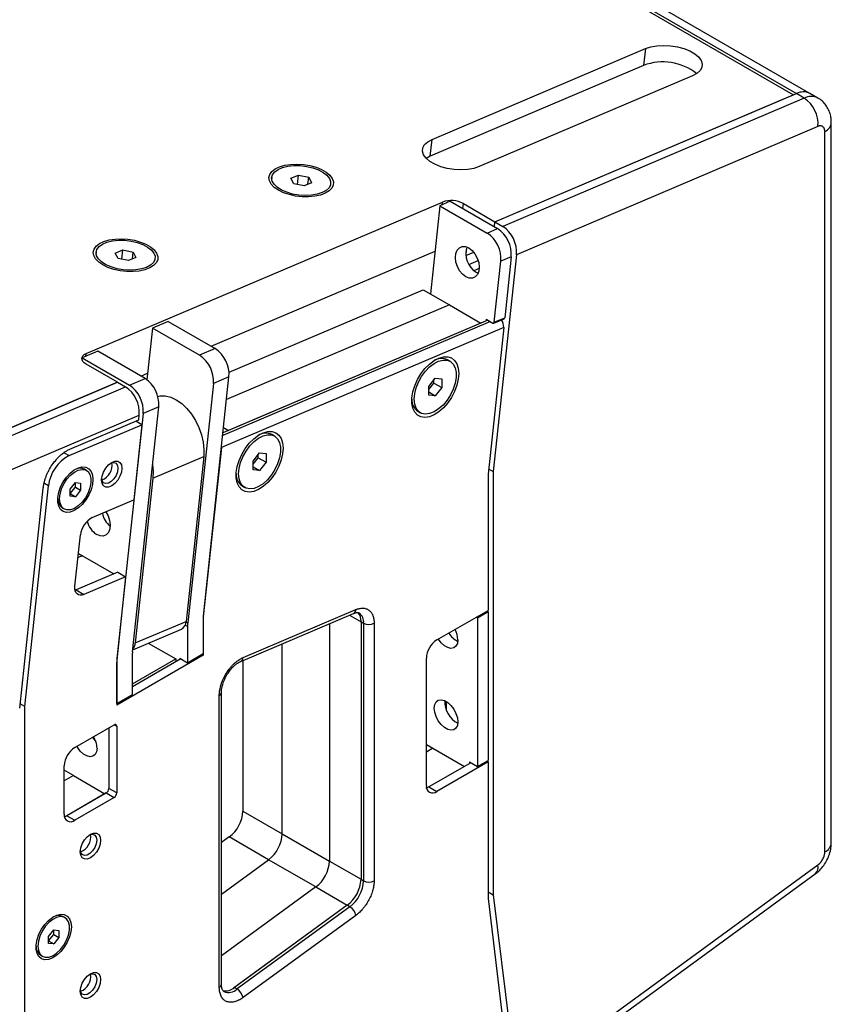
# Model space of a CAD drawing. Units: millimetres. Extents: x -583 to 2026, y 574 to 2617.
# Drawn here: x 1807 to 2026, y 2111 to 2377 of the extents above; entities that cross this region are included whole.
import ezdxf

# ---------------------------------------------------------------- set-up
doc = ezdxf.new("R2010")
doc.units = ezdxf.units.MM
doc.layers.add('T1215', color=7, linetype='Continuous')

msp = doc.modelspace()

# ---------------------------------------------------------------- linework, layer by layer
at = {"layer": 'T1215', "color": 7, "linetype": 'Continuous', "lineweight": 25}
for p, q in [((2015.765, 2356.305), (1568.874, 2614.29)), ((1569.704, 2614.644), (2016.596, 2356.659)), ((2020.265, 2356.687), (1573.373, 2614.672)), ((1918.418, 2344.327), (1975.904, 2368.774)), ((1975.904, 2368.774), (1975.42, 2364.244)), ((1975.42, 2364.244), (1917.933, 2339.797)), ((1988.632, 2361.426), (1931.146, 2336.979)), ((1935.352, 2322.109), (2016.596, 2356.659)), ((1935.352, 2322.109), (2015.765, 2356.305)), ((2015.765, 2356.305), (2016.596, 2356.659)), ((2018.717, 2355.434), (2016.596, 2356.659)), ((2022.386, 2355.463), (2020.265, 2356.687)), ((2018.717, 2355.434), (1937.473, 2320.884)), ((2022.406, 2347.808), (1941.162, 2313.258)), ((2026.008, 2154.779), (2026.008, 2348.893)), ((2024.25, 2152.33), (2024.25, 2346.444)), ((1917.933, 2339.797), (1918.418, 2344.327)), ((1917.933, 2339.797), (1916.838, 2339.212)), ((1880.387, 2333.825), (1882.411, 2334.686)), ((1882.141, 2332.163), (1882.411, 2334.686)), ((1882.411, 2334.686), (1885.19, 2334.096)), ((1875.212, 2334.086), (1875.143, 2333.439)), ((1881.143, 2332.374), (1880.387, 2333.825)), ((1883.922, 2331.784), (1881.143, 2332.374)), ((1885.946, 2332.645), (1883.922, 2331.784)), ((1884.992, 2332.239), (1885.19, 2334.096)), ((1885.19, 2334.096), (1885.946, 2332.645)), ((1891.052, 2331.737), (1891.121, 2332.384)), ((1825.189, 2286.603), (1921.234, 2327.447)), ((1920.539, 2326.443), (1917.998, 2302.685)), ((1923.343, 2327.636), (1920.539, 2326.443)), ((1920.539, 2326.443), (1933.267, 2319.095)), ((1921.154, 2326.705), (1921.234, 2327.447)), ((1923.343, 2327.636), (1936.071, 2320.288)), ((1926.725, 2325.683), (1926.867, 2327.007)), ((1926.867, 2327.007), (1935.352, 2322.109)), ((1935.21, 2320.785), (1935.352, 2322.109)), ((1935.352, 2322.109), (1937.473, 2320.884)), ((1933.267, 2319.095), (1936.071, 2320.288)), ((1827.892, 2313.963), (1827.823, 2313.316)), ((1833.067, 2313.702), (1835.091, 2314.563)), ((1833.823, 2312.251), (1833.067, 2313.702)), ((1834.821, 2312.039), (1835.091, 2314.563)), ((1835.091, 2314.563), (1837.871, 2313.973)), ((1837.672, 2312.116), (1837.871, 2313.973)), ((1837.871, 2313.973), (1838.627, 2312.522)), ((1858.894, 2288.583), (1919.234, 2314.243)), ((1927.612, 2314.673), (1927.512, 2313.74)), ((1927.557, 2312.998), (1929.668, 2313.895)), ((1941.162, 2313.258), (1934.916, 2254.865)), ((1836.603, 2311.661), (1833.823, 2312.251)), ((1838.627, 2312.522), (1836.603, 2311.661)), ((1843.732, 2311.614), (1843.801, 2312.261)), ((1928.325, 2310.648), (1930.828, 2311.712)), ((1935.202, 2295.075), (1936.956, 2311.469)), ((1939.76, 2312.662), (1936.956, 2311.469)), ((1939.76, 2312.662), (1938.006, 2296.268)), ((1931.114, 2309.53), (1929.699, 2308.928)), ((1930.306, 2308.5), (1930.82, 2308.256)), ((1863.709, 2281.571), (1916.03, 2303.821)), ((1916.03, 2303.821), (1923.101, 2299.739)), ((1923.101, 2299.739), (1863.041, 2274.198)), ((1923.101, 2299.739), (1931.586, 2294.841)), ((1847.278, 2295.288), (1843.072, 2293.499)), ((1847.278, 2295.288), (1860.006, 2287.941)), ((1934.152, 2295.223), (1862.008, 2264.543)), ((1933.445, 2295.631), (1862.088, 2265.286)), ((1931.586, 2294.841), (1863.584, 2265.922)), ((1933.035, 2295.868), (1932.988, 2295.437)), ((1933.035, 2295.868), (1934.802, 2294.848)), ((1935.044, 2294.819), (1937.848, 2296.012)), ((1935.202, 2295.075), (1938.006, 2296.268)), ((1843.072, 2293.499), (1841.581, 2279.561)), ((1855.8, 2286.152), (1843.072, 2293.499)), ((1937.729, 2293.679), (1861.665, 2261.332)), ((1937.729, 2293.679), (1933.502, 2254.155)), ((1828.35, 2287.239), (1824.143, 2285.45)), ((1841.078, 2279.891), (1828.35, 2287.239)), ((1860.006, 2287.941), (1855.8, 2286.152)), ((1824.143, 2285.45), (1824.09, 2284.953)), ((1824.143, 2285.45), (1836.871, 2278.102)), ((1825.11, 2285.861), (1825.189, 2286.603)), ((1923.28, 2284.526), (1922.601, 2284.918)), ((1833.699, 2278.88), (1825.213, 2283.778)), ((1833.699, 2278.88), (1721.529, 2231.179)), ((1721.808, 2231.297), (1833.699, 2278.88)), ((1833.699, 2278.88), (1835.82, 2277.655)), ((1836.871, 2278.102), (1841.078, 2279.891)), ((1839.965, 2280.533), (1841.767, 2281.3)), ((1856.799, 2215.842), (1863.695, 2280.314)), ((1863.695, 2280.314), (1859.489, 2278.526)), ((1917.512, 2277.756), (1919.28, 2279.955)), ((1918.926, 2278.664), (1918.926, 2279.515)), ((1919.28, 2279.955), (1921.048, 2279.797)), ((1921.048, 2279.797), (1921.048, 2277.44)), ((1715.83, 2226.628), (1835.82, 2277.655)), ((1859.489, 2278.526), (1852.592, 2214.053)), ((1917.512, 2276.905), (1918.926, 2278.664)), ((1917.512, 2275.398), (1917.512, 2277.756)), ((1917.512, 2276.261), (1919.28, 2275.24)), ((1918.926, 2278.664), (1921.048, 2277.44)), ((1921.048, 2277.44), (1919.28, 2275.24)), ((1919.28, 2275.24), (1917.512, 2275.398)), ((1837.707, 2206.265), (1844.767, 2272.265)), ((1844.767, 2272.265), (1840.56, 2270.476)), ((1914.601, 2271.061), (1915.28, 2270.669)), ((1719.519, 2219.002), (1839.509, 2270.029)), ((1820.792, 2260.834), (1839.37, 2268.735)), ((1840.56, 2270.476), (1833.5, 2204.476)), ((1840.237, 2267.456), (1838.594, 2268.405)), ((1839.37, 2268.735), (1839.509, 2270.029)), ((1820.608, 2259.108), (1840.237, 2267.456)), ((1840.237, 2267.456), (1838.068, 2247.179)), ((1862.239, 2266.698), (1863.584, 2265.922)), ((1875.958, 2264.402), (1875.279, 2264.794)), ((1861.665, 2261.332), (1856.78, 2215.672)), ((1819.303, 2259.862), (1820.608, 2259.108)), ((1843.216, 2253.075), (1856.886, 2258.888)), ((1856.886, 2258.888), (1852.133, 2214.452)), ((1870.191, 2257.632), (1871.959, 2259.831)), ((1870.191, 2256.781), (1871.605, 2258.54)), ((1870.191, 2255.275), (1870.191, 2257.632)), ((1871.605, 2258.54), (1871.605, 2259.391)), ((1871.605, 2258.54), (1873.726, 2257.316)), ((1871.959, 2259.831), (1873.726, 2259.673)), ((1873.726, 2259.673), (1873.726, 2257.316)), ((1825.304, 2255.143), (1824.795, 2255.437)), ((1870.191, 2256.137), (1871.959, 2255.117)), ((1871.959, 2255.117), (1870.191, 2255.275)), ((1873.726, 2257.316), (1871.959, 2255.117)), ((1933.655, 2255.592), (1934.916, 2254.865)), ((1934.916, 2254.865), (1934.916, 2140.766)), ((1843.216, 2253.075), (1838.463, 2208.638)), ((1933.502, 2254.155), (1933.502, 2217.412)), ((1807.307, 2191.07), (1813.652, 2250.385)), ((1808.697, 2191.553), (1815.054, 2250.982)), ((1815.054, 2250.982), (1813.961, 2251.613)), ((1820.89, 2250.073), (1822.304, 2251.833)), ((1820.89, 2248.878), (1822.304, 2250.637)), ((1820.89, 2248.188), (1820.89, 2250.073)), ((1822.304, 2251.833), (1823.719, 2251.706)), ((1822.304, 2250.637), (1822.304, 2251.833)), ((1822.304, 2250.637), (1823.719, 2249.82)), ((1823.719, 2249.82), (1822.304, 2248.061)), ((1823.719, 2251.706), (1823.719, 2249.82)), ((1867.28, 2250.937), (1867.959, 2250.545)), ((1820.89, 2248.878), (1822.304, 2248.061)), ((1822.304, 2248.061), (1820.89, 2248.188)), ((1826.851, 2242.409), (1838.068, 2247.179)), ((1818.795, 2245.044), (1819.305, 2244.751)), ((1822.201, 2223.96), (1823.678, 2237.765)), ((1824.195, 2232.147), (1823.024, 2231.649)), ((1823.142, 2232.755), (1824.195, 2232.147)), ((1824.195, 2232.147), (1832.68, 2227.249)), ((1833.732, 2227.696), (1822.515, 2222.926)), ((1832.68, 2227.249), (1822.515, 2222.926)), ((1835.853, 2226.471), (1824.636, 2221.701)), ((1835.853, 2226.471), (1833.446, 2203.967)), ((1833.732, 2227.696), (1835.853, 2226.471)), ((1822.201, 2223.107), (1822.515, 2222.926)), ((1822.515, 2222.926), (1822.249, 2222.828)), ((1822.515, 2222.926), (1824.636, 2221.701)), ((1856.78, 2215.672), (1856.78, 2205.375)), ((1856.78, 2215.511), (1856.78, 2205.784)), ((1866.858, 2203.666), (1897.263, 2216.596)), ((1867.489, 2204.69), (1897.895, 2217.62)), ((1896.217, 2216.151), (1899.278, 2214.384)), ((1919.713, 2209.452), (1933.502, 2217.412)), ((1930.673, 2215.371), (1930.32, 2215.575)), ((1933.502, 2217.004), (1930.673, 2215.371)), ((1930.673, 2215.371), (1930.673, 2175.361)), ((1933.148, 2217.208), (1933.502, 2217.004)), ((1933.502, 2217.004), (1933.502, 2176.993)), ((1837.767, 2206.832), (1850.87, 2212.404)), ((1838.463, 2208.638), (1852.133, 2214.452)), ((1852.538, 2213.062), (1851.872, 2213.446)), ((1852.118, 2214.327), (1852.592, 2214.053)), ((1852.538, 2213.062), (1852.538, 2203.334)), ((1890.792, 2213.845), (1890.792, 2149.896)), ((1899.278, 2214.392), (1899.985, 2213.983)), ((1899.278, 2214.392), (1899.278, 2144.99)), ((1899.278, 2214.384), (1899.278, 2144.998)), ((1899.985, 2213.983), (1899.985, 2144.582)), ((1902.813, 2213.983), (1902.813, 2144.582)), ((1841.97, 2208.619), (1849.356, 2204.355)), ((1878.064, 2157.244), (1878.064, 2208.432)), ((1856.78, 2205.375), (1833.446, 2191.905)), ((1837.689, 2194.762), (1837.689, 2205.935)), ((1850.417, 2204.559), (1852.538, 2203.334)), ((1850.417, 2204.559), (1850.417, 2204.151)), ((1852.538, 2203.334), (1856.78, 2205.784)), ((1856.427, 2205.58), (1856.78, 2205.375)), ((1916.885, 2170.259), (1916.885, 2204.553)), ((1833.446, 2203.967), (1833.446, 2191.905)), ((1833.446, 2192.313), (1833.446, 2203.486)), ((1837.689, 2197.62), (1849.356, 2204.355)), ((1850.77, 2204.355), (1837.689, 2196.803)), ((1849.356, 2204.355), (1849.356, 2203.538)), ((1867.458, 2203.921), (1867.458, 2163.367)), ((1833.446, 2192.313), (1837.689, 2194.762)), ((1861.094, 2115.875), (1861.094, 2194.522)), ((1861.68, 2116.692), (1861.68, 2195.338)), ((1808.697, 2191.553), (1807.437, 2192.281)), ((1808.697, 2058.348), (1808.697, 2191.553)), ((1922.188, 2192.915), (1922.188, 2190.823)), ((1822.132, 2180.474), (1832.739, 2186.597)), ((1832.739, 2186.597), (1833.446, 2186.189)), ((1833.446, 2186.189), (1833.446, 2168.225)), ((1831.325, 2185.781), (1831.325, 2169.45)), ((1916.885, 2181.28), (1918.652, 2180.259)), ((1918.652, 2180.259), (1916.885, 2179.238)), ((1918.652, 2180.259), (1927.138, 2175.361)), ((1819.304, 2162.511), (1819.304, 2175.575)), ((1928.905, 2176.381), (1917.592, 2169.85)), ((1927.138, 2175.361), (1917.592, 2169.85)), ((1933.502, 2176.585), (1919.713, 2168.625)), ((1928.552, 2176.585), (1930.673, 2175.361)), ((1928.552, 2176.585), (1928.552, 2176.177)), ((1930.673, 2175.361), (1933.502, 2176.993)), ((1933.148, 2176.789), (1933.502, 2176.585)), ((1933.502, 2176.585), (1933.502, 2139.842)), ((1821.779, 2172.919), (1819.304, 2174.348)), ((1821.779, 2172.919), (1819.304, 2171.49)), ((1821.779, 2172.919), (1830.264, 2168.021)), ((1830.618, 2168.225), (1820.011, 2162.102)), ((1830.264, 2168.021), (1820.011, 2162.102)), ((1830.618, 2168.225), (1832.739, 2167)), ((1833.446, 2168.225), (1831.325, 2169.45)), ((1916.91, 2169.835), (1917.213, 2169.66)), ((1917.592, 2169.85), (1919.713, 2168.625)), ((1832.739, 2167), (1822.132, 2160.877)), ((1820.011, 2162.102), (1822.132, 2160.877)), ((1867.458, 2163.367), (1878.064, 2157.244)), ((1878.064, 2157.244), (1890.792, 2149.896)), ((1863.769, 2156.38), (1861.68, 2154.856)), ((1874.376, 2150.257), (1863.769, 2156.38)), ((1861.68, 2140.997), (1874.376, 2150.257)), ((1887.103, 2142.909), (1874.376, 2150.257)), ((1890.792, 2149.896), (1899.278, 2144.998)), ((1941.162, 2089.584), (2022.406, 2148.836)), ((1940.455, 2087.186), (2021.699, 2146.438)), ((1899.278, 2144.99), (1899.985, 2144.582)), ((1887.103, 2142.909), (1861.68, 2124.367)), ((1887.103, 2142.909), (1895.589, 2138.011)), ((1933.502, 2141.582), (1934.916, 2140.766)), ((1934.916, 2140.766), (1941.162, 2089.584)), ((1933.502, 2139.842), (1937.729, 2105.199)), ((1895.589, 2138.011), (1864.952, 2115.666)), ((1895.589, 2138.003), (1865.183, 2115.828)), ((1896.296, 2137.595), (1865.89, 2115.42)), ((1896.296, 2137.595), (1895.589, 2138.003)), ((1819.475, 2134.637), (1818.966, 2134.931)), ((1897.895, 2135.266), (1867.489, 2113.091)), ((1815.061, 2129.567), (1816.475, 2131.327)), ((1815.061, 2128.372), (1816.475, 2130.131)), ((1816.475, 2131.327), (1817.89, 2131.2)), ((1816.475, 2130.131), (1816.475, 2131.327)), ((1816.475, 2130.131), (1817.89, 2129.314)), ((1817.89, 2131.2), (1817.89, 2129.314)), ((1815.061, 2127.682), (1815.061, 2129.567)), ((1815.061, 2128.372), (1816.475, 2127.555)), ((1816.475, 2127.555), (1815.061, 2127.682)), ((1817.89, 2129.314), (1816.475, 2127.555)), ((1812.967, 2124.539), (1813.476, 2124.245)), ((1865.183, 2115.828), (1865.89, 2115.42))]:
    msp.add_line(p, q, dxfattribs=at)
at = {"layer": 'T1215', "color": 7, "linetype": 'Continuous', "lineweight": 25, "flags": 128}
for points in [[(1975.904, 2368.774), (1977.355, 2369.251), (1979.021, 2369.548), (1980.828, 2369.649), (1982.699, 2369.552), (1984.55, 2369.261), (1986.302, 2368.787), (1987.878, 2368.152), (1989.208, 2367.384), (1990.236, 2366.517), (1990.914, 2365.587), (1991.215, 2364.636), (1991.125, 2363.705), (1990.648, 2362.835), (1989.805, 2362.064), (1988.632, 2361.426)], [(1931.146, 2336.979), (1929.695, 2336.502), (1928.029, 2336.206), (1926.221, 2336.104), (1924.351, 2336.201), (1922.499, 2336.493), (1920.747, 2336.966), (1919.172, 2337.601), (1917.841, 2338.369), (1916.814, 2339.237), (1916.135, 2340.166), (1915.834, 2341.117), (1915.924, 2342.048), (1916.401, 2342.918), (1917.245, 2343.689), (1918.418, 2344.327)], [(1877.032, 2330.626), (1875.912, 2331.399), (1875.089, 2332.246), (1874.597, 2333.134), (1874.456, 2334.027), (1874.671, 2334.886), (1875.234, 2335.679), (1876.122, 2336.371), (1877.298, 2336.934), (1878.714, 2337.347), (1880.313, 2337.591), (1882.029, 2337.656), (1883.791, 2337.541), (1885.527, 2337.249), (1887.167, 2336.793), (1888.643, 2336.192), (1889.895, 2335.469), (1890.872, 2334.655), (1891.533, 2333.783), (1891.851, 2332.888), (1891.814, 2332.007), (1891.423, 2331.177), (1890.694, 2330.431), (1889.656, 2329.8), (1888.353, 2329.309), (1886.838, 2328.98), (1885.172, 2328.824), (1883.425, 2328.849), (1881.666, 2329.054), (1879.969, 2329.429), (1878.403, 2329.961), (1877.032, 2330.626)], [(1888.823, 2329.969), (1887.485, 2329.533), (1885.946, 2329.27), (1884.276, 2329.192), (1882.554, 2329.303), (1880.861, 2329.598), (1879.276, 2330.063), (1877.872, 2330.677), (1876.717, 2331.41), (1875.863, 2332.228), (1875.35, 2333.094), (1875.203, 2333.966), (1875.428, 2334.804), (1876.015, 2335.568), (1876.936, 2336.224), (1878.149, 2336.739), (1879.597, 2337.091), (1881.211, 2337.263), (1882.917, 2337.246), (1884.634, 2337.042), (1886.283, 2336.659), (1887.786, 2336.117), (1889.073, 2335.44), (1890.084, 2334.66), (1890.771, 2333.813), (1891.103, 2332.939), (1891.064, 2332.079), (1890.655, 2331.273), (1889.897, 2330.559), (1888.823, 2329.969)], [(1829.713, 2310.503), (1828.593, 2311.276), (1827.77, 2312.123), (1827.278, 2313.011), (1827.136, 2313.903), (1827.351, 2314.763), (1827.914, 2315.555), (1828.802, 2316.248), (1829.978, 2316.811), (1831.395, 2317.224), (1832.993, 2317.468), (1834.709, 2317.533), (1836.471, 2317.418), (1838.208, 2317.126), (1839.848, 2316.67), (1841.324, 2316.069), (1842.576, 2315.346), (1843.552, 2314.532), (1844.213, 2313.659), (1844.531, 2312.765), (1844.494, 2311.884), (1844.103, 2311.054), (1843.374, 2310.308), (1842.337, 2309.677), (1841.034, 2309.186), (1839.518, 2308.856), (1837.853, 2308.701), (1836.105, 2308.726), (1834.347, 2308.93), (1832.65, 2309.306), (1831.084, 2309.838), (1829.713, 2310.503)], [(1841.504, 2309.846), (1840.166, 2309.41), (1838.626, 2309.147), (1836.956, 2309.069), (1835.234, 2309.18), (1833.541, 2309.475), (1831.956, 2309.94), (1830.553, 2310.554), (1829.397, 2311.287), (1828.543, 2312.105), (1828.03, 2312.97), (1827.883, 2313.843), (1828.108, 2314.68), (1828.695, 2315.445), (1829.617, 2316.101), (1830.83, 2316.616), (1832.277, 2316.968), (1833.891, 2317.14), (1835.597, 2317.123), (1837.314, 2316.919), (1838.963, 2316.536), (1840.466, 2315.994), (1841.753, 2315.317), (1842.764, 2314.536), (1843.452, 2313.69), (1843.784, 2312.816), (1843.744, 2311.956), (1843.336, 2311.15), (1842.577, 2310.435), (1841.504, 2309.846)], [(1927.501, 2307.308), (1926.622, 2307.983), (1925.847, 2308.917), (1925.24, 2310.036), (1924.85, 2311.248), (1924.708, 2312.456), (1924.826, 2313.561), (1925.195, 2314.474), (1925.784, 2315.121), (1926.546, 2315.45), (1927.419, 2315.434), (1928.332, 2315.073), (1929.212, 2314.398), (1929.986, 2313.464), (1930.593, 2312.345), (1930.984, 2311.133), (1931.125, 2309.925), (1931.007, 2308.82), (1930.639, 2307.907), (1930.049, 2307.26), (1929.288, 2306.931), (1928.415, 2306.948), (1927.501, 2307.308)], [(1825.213, 2283.778), (1824.715, 2284.12), (1824.344, 2284.494), (1824.114, 2284.886), (1824.035, 2285.282), (1824.108, 2285.666), (1824.331, 2286.023), (1824.696, 2286.339), (1825.189, 2286.603)], [(1925.616, 2281.255), (1925.486, 2279.707), (1925.102, 2278.073), (1924.48, 2276.42), (1923.645, 2274.815), (1922.631, 2273.323), (1921.48, 2272.007), (1920.239, 2270.92), (1918.959, 2270.106), (1917.692, 2269.598), (1916.49, 2269.418), (1915.402, 2269.573), (1914.473, 2270.057), (1913.74, 2270.849), (1913.235, 2271.918), (1912.977, 2273.219), (1912.977, 2274.699), (1913.235, 2276.298), (1913.74, 2277.95), (1914.473, 2279.588), (1915.402, 2281.144), (1916.49, 2282.555), (1917.692, 2283.763), (1918.959, 2284.719), (1920.239, 2285.383), (1921.48, 2285.729), (1922.631, 2285.741), (1923.645, 2285.42), (1924.48, 2284.779), (1925.102, 2283.844), (1925.486, 2282.653), (1925.616, 2281.255)], [(1913.623, 2274.332), (1913.755, 2275.813), (1914.146, 2277.377), (1914.777, 2278.951), (1915.618, 2280.462), (1916.63, 2281.839), (1917.767, 2283.018), (1918.974, 2283.944), (1920.195, 2284.572), (1921.374, 2284.875), (1922.455, 2284.837), (1923.387, 2284.461), (1924.127, 2283.764), (1924.641, 2282.778), (1924.904, 2281.55), (1924.904, 2280.138), (1924.641, 2278.606), (1924.127, 2277.028), (1923.387, 2275.476), (1922.455, 2274.023), (1921.374, 2272.738), (1920.195, 2271.68), (1918.974, 2270.898), (1917.767, 2270.43), (1916.63, 2270.297), (1915.618, 2270.505), (1914.777, 2271.045), (1914.146, 2271.891), (1913.755, 2273.004), (1913.623, 2274.332)], [(1844.5, 2275.092), (1845.118, 2275.203), (1846.54, 2275.192), (1848.018, 2274.834), (1849.509, 2274.141), (1850.965, 2273.133), (1852.344, 2271.841), (1853.603, 2270.304), (1854.704, 2268.57), (1855.613, 2266.69), (1856.303, 2264.721), (1856.753, 2262.725), (1856.95, 2260.76), (1856.886, 2258.888)], [(1878.294, 2261.131), (1878.165, 2259.584), (1877.781, 2257.95), (1877.159, 2256.296), (1876.324, 2254.691), (1875.31, 2253.199), (1874.159, 2251.883), (1872.918, 2250.796), (1871.638, 2249.982), (1870.371, 2249.474), (1869.168, 2249.294), (1868.081, 2249.449), (1867.151, 2249.933), (1866.419, 2250.725), (1865.913, 2251.794), (1865.655, 2253.095), (1865.655, 2254.575), (1865.913, 2256.174), (1866.419, 2257.826), (1867.151, 2259.464), (1868.081, 2261.02), (1869.168, 2262.431), (1870.371, 2263.64), (1871.638, 2264.595), (1872.918, 2265.259), (1874.159, 2265.605), (1875.31, 2265.617), (1876.324, 2265.296), (1877.159, 2264.655), (1877.781, 2263.72), (1878.165, 2262.529), (1878.294, 2261.131)], [(1866.302, 2254.208), (1866.434, 2255.689), (1866.825, 2257.253), (1867.455, 2258.827), (1868.296, 2260.338), (1869.309, 2261.715), (1870.445, 2262.894), (1871.652, 2263.82), (1872.874, 2264.448), (1874.052, 2264.751), (1875.133, 2264.713), (1876.065, 2264.337), (1876.806, 2263.64), (1877.319, 2262.654), (1877.582, 2261.426), (1877.582, 2260.014), (1877.319, 2258.483), (1876.806, 2256.904), (1876.065, 2255.352), (1875.133, 2253.9), (1874.052, 2252.614), (1872.874, 2251.556), (1871.652, 2250.774), (1870.445, 2250.306), (1869.309, 2250.173), (1868.296, 2250.381), (1867.455, 2250.921), (1866.825, 2251.767), (1866.434, 2252.88), (1866.302, 2254.208)], [(1834.859, 2255.702), (1834.725, 2254.647), (1834.336, 2253.541), (1833.73, 2252.491), (1832.966, 2251.6), (1832.119, 2250.957), (1831.272, 2250.623), (1830.509, 2250.631), (1829.902, 2250.981), (1829.513, 2251.639), (1829.379, 2252.539), (1829.513, 2253.594), (1829.902, 2254.701), (1830.509, 2255.751), (1831.272, 2256.641), (1832.119, 2257.285), (1832.966, 2257.619), (1833.73, 2257.61), (1834.336, 2257.26), (1834.725, 2256.603), (1834.859, 2255.702)], [(1827.056, 2252.69), (1826.928, 2251.351), (1826.551, 2249.936), (1825.944, 2248.521), (1825.142, 2247.184), (1824.186, 2245.995), (1823.129, 2245.019), (1822.028, 2244.309), (1820.941, 2243.903), (1819.928, 2243.823), (1819.043, 2244.073), (1818.334, 2244.64), (1817.839, 2245.492), (1817.585, 2246.585), (1817.585, 2247.859), (1817.839, 2249.246), (1818.334, 2250.67), (1819.043, 2252.056), (1819.928, 2253.327), (1820.941, 2254.417), (1822.028, 2255.265), (1823.129, 2255.827), (1824.186, 2256.072), (1825.142, 2255.986), (1825.944, 2255.575), (1826.551, 2254.861), (1826.928, 2253.881), (1827.056, 2252.69)], [(1818.062, 2247.498), (1818.195, 2248.793), (1818.586, 2250.161), (1819.212, 2251.515), (1820.031, 2252.771), (1820.993, 2253.849), (1822.038, 2254.683), (1823.099, 2255.218), (1824.111, 2255.423), (1825.009, 2255.283), (1825.737, 2254.808), (1826.249, 2254.028), (1826.513, 2252.991), (1826.513, 2251.763), (1826.249, 2250.421), (1825.737, 2249.049), (1825.009, 2247.733), (1824.111, 2246.557), (1823.099, 2245.593), (1822.038, 2244.903), (1820.993, 2244.531), (1820.031, 2244.498), (1819.212, 2244.808), (1818.586, 2245.44), (1818.195, 2246.356), (1818.062, 2247.498)], [(1833.798, 2255.702), (1833.665, 2254.753), (1833.282, 2253.764), (1832.694, 2252.855), (1831.972, 2252.135), (1831.205, 2251.692), (1830.484, 2251.579), (1829.896, 2251.809), (1829.512, 2252.355), (1829.393, 2252.87)], [(1831.839, 2257.107), (1831.972, 2257.161), (1832.694, 2257.274), (1833.282, 2257.044), (1833.665, 2256.498), (1833.798, 2255.702)], [(1843.108, 2256.755), (1843.279, 2254.947), (1843.216, 2253.075)], [(1830.554, 2243.984), (1831.152, 2242.878), (1831.542, 2241.666), (1831.684, 2240.458), (1831.566, 2239.353), (1831.197, 2238.44), (1830.608, 2237.793), (1829.846, 2237.464), (1828.973, 2237.481), (1828.06, 2237.841)], [(1824.636, 2221.701), (1824.096, 2221.535), (1823.591, 2221.508), (1823.141, 2221.62), (1822.762, 2221.869), (1822.469, 2222.244), (1822.273, 2222.73), (1822.183, 2223.31), (1822.201, 2223.96)], [(1925.37, 2209.451), (1925.241, 2208.49), (1924.865, 2207.756), (1924.272, 2207.308), (1923.51, 2207.182), (1922.641, 2207.389), (1921.735, 2207.912), (1920.866, 2208.708), (1920.121, 2209.688)], [(1925.37, 2187.404), (1925.241, 2186.443), (1924.865, 2185.709), (1924.272, 2185.261), (1923.51, 2185.136), (1922.641, 2185.343), (1921.735, 2185.865), (1920.866, 2186.662), (1920.104, 2187.667), (1919.511, 2188.8), (1919.135, 2189.968), (1919.006, 2191.078), (1919.135, 2192.039), (1919.511, 2192.773), (1920.104, 2193.221), (1920.866, 2193.346), (1921.735, 2193.139), (1922.641, 2192.617), (1923.51, 2191.82), (1924.272, 2190.815), (1924.865, 2189.682), (1925.241, 2188.514), (1925.37, 2187.404)], [(1826.952, 2183.257), (1827.12, 2182.981), (1827.832, 2182.03)], [(1827.729, 2182.319), (1827.518, 2182.6), (1827.056, 2183.317)], [(1828.143, 2180.268), (1828.014, 2179.308), (1827.638, 2178.574), (1827.044, 2178.126), (1826.283, 2178), (1825.414, 2178.207), (1824.508, 2178.73), (1823.639, 2179.526), (1822.877, 2180.531), (1822.71, 2180.808)], [(1917.592, 2169.85), (1917.04, 2169.594), (1916.957, 2169.567)], [(1820.011, 2162.102), (1819.459, 2161.846), (1819.376, 2161.819)], [(1829.115, 2155.518), (1828.981, 2154.463), (1828.592, 2153.356), (1827.985, 2152.306), (1827.222, 2151.416), (1826.375, 2150.772), (1825.528, 2150.438), (1824.764, 2150.447), (1824.158, 2150.797), (1823.769, 2151.454), (1823.635, 2152.354), (1823.769, 2153.41), (1824.158, 2154.516), (1824.764, 2155.566), (1825.528, 2156.457), (1826.375, 2157.1), (1827.222, 2157.434), (1827.985, 2157.426), (1828.592, 2157.076), (1828.981, 2156.418), (1829.115, 2155.518)], [(1826.095, 2156.922), (1826.228, 2156.977), (1826.949, 2157.09), (1827.537, 2156.86), (1827.921, 2156.314), (1828.054, 2155.518)], [(1828.054, 2155.518), (1827.921, 2154.568), (1827.537, 2153.579), (1826.949, 2152.67), (1826.228, 2151.951), (1825.461, 2151.508), (1824.74, 2151.395), (1824.152, 2151.625), (1823.768, 2152.171), (1823.649, 2152.685)], [(1821.227, 2132.184), (1821.099, 2130.845), (1820.722, 2129.43), (1820.115, 2128.015), (1819.313, 2126.678), (1818.357, 2125.489), (1817.301, 2124.513), (1816.199, 2123.804), (1815.113, 2123.398), (1814.1, 2123.317), (1813.215, 2123.567), (1812.505, 2124.134), (1812.01, 2124.986), (1811.756, 2126.079), (1811.756, 2127.353), (1812.01, 2128.74), (1812.505, 2130.164), (1813.215, 2131.55), (1814.1, 2132.821), (1815.113, 2133.911), (1816.199, 2134.759), (1817.301, 2135.321), (1818.357, 2135.566), (1819.313, 2135.48), (1820.115, 2135.069), (1820.722, 2134.355), (1821.099, 2133.376), (1821.227, 2132.184)], [(1812.233, 2126.992), (1812.366, 2125.85), (1812.758, 2124.934), (1813.383, 2124.302), (1814.202, 2123.992), (1815.164, 2124.025), (1816.209, 2124.398), (1817.27, 2125.087), (1818.282, 2126.051), (1819.18, 2127.227), (1819.908, 2128.543), (1820.42, 2129.915), (1820.685, 2131.257), (1820.685, 2132.485), (1820.42, 2133.522), (1819.908, 2134.302), (1819.18, 2134.777), (1818.282, 2134.917), (1817.27, 2134.712), (1816.209, 2134.177), (1815.164, 2133.344), (1814.202, 2132.265), (1813.383, 2131.009), (1812.758, 2129.655), (1812.366, 2128.287), (1812.233, 2126.992)], [(1829.115, 2117.957), (1828.981, 2116.902), (1828.592, 2115.795), (1827.985, 2114.745), (1827.222, 2113.855), (1826.375, 2113.211), (1825.528, 2112.877), (1824.764, 2112.886), (1824.158, 2113.236), (1823.769, 2113.893), (1823.635, 2114.794), (1823.769, 2115.849), (1824.158, 2116.955), (1824.764, 2118.005), (1825.528, 2118.896), (1826.375, 2119.539), (1827.222, 2119.873), (1827.985, 2119.865), (1828.592, 2119.515), (1828.981, 2118.857), (1829.115, 2117.957)], [(1826.095, 2119.361), (1826.228, 2119.416), (1826.949, 2119.529), (1827.537, 2119.299), (1827.921, 2118.753), (1828.054, 2117.957)], [(1828.054, 2117.957), (1827.921, 2117.007), (1827.537, 2116.018), (1826.949, 2115.109), (1826.228, 2114.39), (1825.461, 2113.947), (1824.74, 2113.834), (1824.152, 2114.064), (1823.768, 2114.61), (1823.649, 2115.124)]]:
    msp.add_lwpolyline(points, dxfattribs=at)
at = {"layer": 'T1215', "color": 7, "linetype": 'Continuous', "lineweight": 25}
for centre, radius, start, end in [((1980.609, 2350.539), 14.655, 51.5226, 110.73861), ((2018.459, 2353.082), 4.033, 63.39212, 117.51083), ((2020.579, 2351.86), 4.03, 63.25412, 117.52028), ((2014.116, 2348.503), 8.319, 355.20591, 56.42082), ((2023.139, 2349.096), 2.876, 292.73619, 355.97194), ((1923.552, 2320.849), 6.994, 61.70765, 109.35323), ((1928.666, 2312.164), 8.319, 355.20591, 56.42082), ((1931.47, 2313.357), 8.319, 355.20591, 56.42082), ((1932.872, 2313.953), 8.319, 355.20591, 56.42082), ((1933.472, 2313.518), 5.933, 162.35219, 237.7513), ((1934.945, 2295.062), 0.257, 236.24253, 3.01256), ((1934.877, 2293.89), 2.86, 355.76583, 39.05808), ((1937.711, 2296.273), 0.295, 297.69056, 358.98714), ((1855.405, 2281.01), 8.319, 355.20591, 56.42082), ((1851.199, 2279.221), 8.319, 355.20591, 56.42082), ((1920.963, 2281.476), 3.812, 64.55136, 122.22368), ((1836.476, 2272.96), 8.319, 355.20591, 56.42082), ((1831.219, 2270.724), 8.319, 355.20591, 56.42082), ((1832.27, 2271.171), 8.319, 355.20591, 56.42082), ((1916.693, 2274.166), 3.744, 177.20489, 236.03083), ((1873.641, 2261.352), 3.812, 64.55136, 122.22368), ((1825.564, 2249.76), 10.581, 117.93434, 173.37179), ((1823.573, 2252.746), 2.956, 65.5764, 121.19863), ((1827.929, 2256.54), 4.263, 290.88497, 9.12041), ((1869.372, 2254.042), 3.744, 177.20489, 236.03083), ((1820.604, 2247.493), 3.044, 179.67928, 233.55644), ((1829.684, 2237.068), 6.046, 117.93434, 173.37179), ((1835.881, 2244.867), 6.399, 191.57644, 228.87045), ((1831.394, 2242.934), 6.087, 194.15162, 236.79151), ((1859.889, 2215.506), 3.108, 173.80464, 179.90392), ((1896.741, 2217.625), 1.154, 296.92433, 359.75337), ((1895.996, 2214.621), 3.29, 355.8781, 41.99227), ((1895.991, 2214.627), 3.295, 355.89692, 41.78809), ((1896.991, 2214.286), 3.009, 354.2244, 53.94922), ((1849.825, 2214.462), 2.308, 296.92433, 359.75337), ((1861.862, 2213.046), 9.324, 173.80464, 179.90392), ((1901.399, 2216.713), 3.074, 242.60967, 297.39033), ((1928.064, 2214.381), 5.961, 210.89009, 242.93344), ((1918.921, 2209.227), 6.453, 1.9836, 28.21088), ((1835.689, 2208.827), 2.78, 318.95093, 356.11915), ((1923.025, 2204.274), 6.147, 122.60548, 177.39452), ((1842.77, 2203.47), 9.324, 173.80464, 179.90392), ((1840.797, 2205.93), 3.108, 173.80464, 179.90392), ((1866.338, 2204.694), 1.151, 296.28918, 359.80451), ((1860.727, 2195.402), 0.954, 292.63307, 357.00835), ((1928.437, 2192.848), 6.589, 177.91022, 242.0844), ((1833.015, 2186.259), 0.437, 350.78596, 129.20329), ((1821.591, 2180.028), 6.556, 2.10023, 31.00825), ((1825.445, 2175.296), 6.147, 122.60548, 177.39452), ((1918.609, 2169.979), 1.747, 170.78596, 309.20329), ((1829.789, 2169.519), 1.537, 302.60548, 357.39452), ((1831.911, 2168.295), 1.537, 302.60548, 357.39452), ((1821.028, 2162.231), 1.747, 170.78596, 309.20329), ((1858.111, 2163.834), 9.359, 307.19916, 357.13531), ((1822.184, 2156.355), 4.263, 290.88497, 9.12041), ((1868.717, 2157.711), 9.359, 307.19916, 357.13531), ((2023.005, 2155.079), 3.018, 294.37466, 354.3052), ((1881.445, 2150.364), 9.359, 307.19916, 357.13531), ((2020.031, 2148.233), 2.45, 312.89231, 14.25374), ((1889.931, 2145.465), 9.359, 307.19916, 357.13531), ((1889.931, 2145.458), 9.359, 307.19916, 357.13531), ((1890.638, 2145.05), 9.359, 307.19916, 357.13531), ((1901.399, 2147.311), 3.074, 242.60967, 297.39033), ((1894.458, 2134.62), 3.496, 10.64175, 58.29669), ((1817.738, 2132.333), 2.874, 64.71235, 122.06269), ((1814.526, 2126.862), 2.799, 177.09673, 236.13898), ((1822.184, 2118.794), 4.263, 290.88497, 9.12041), ((1860.679, 2116.792), 1.006, 294.37466, 354.3052), ((1862.764, 2118.569), 3.656, 259.30108, 311.4346), ((1863.627, 2117.706), 3.217, 246.54982, 314.70419), ((1864.053, 2112.445), 3.496, 10.64175, 58.29669)]:
    msp.add_arc(centre, radius, start, end, dxfattribs=at)
for points, knots in [([(2026.008, 2348.893), (2025.988, 2349.344), (2025.946, 2350.28), (2025.584, 2351.651), (2024.979, 2352.958), (2024.13, 2354.096), (2023.253, 2354.946), (2022.606, 2355.296), (2022.373, 2355.422)], [0, 0, 0, 0, 0.1725504, 0.3586727, 0.5405108, 0.7203364, 0.8994028, 1, 1, 1, 1]), ([(2024.25, 2346.444), (2024.25, 2346.491), (2024.248, 2346.585), (2024.237, 2346.72), (2024.22, 2346.85), (2024.195, 2346.975), (2024.163, 2347.094), (2024.096, 2347.289), (2023.966, 2347.534), (2023.733, 2347.769), (2023.446, 2347.919), (2023.154, 2347.966), (2022.884, 2347.95), (2022.649, 2347.902), (2022.487, 2347.839), (2022.406, 2347.808)], [0, 0, 0, 0, 0.0405131, 0.0807601, 0.1208769, 0.1610007, 0.2012688, 0.2418167, 0.3708714, 0.5000497, 0.6291044, 0.7582827, 0.8390102, 0.9192165, 1, 1, 1, 1]), ([(1813.652, 2250.385), (1813.661, 2250.465), (1813.679, 2250.623), (1813.713, 2250.863), (1813.753, 2251.106), (1813.799, 2251.35), (1813.85, 2251.595), (1813.949, 2252.022), (1814.118, 2252.635), (1814.396, 2253.444), (1814.732, 2254.26), (1815.263, 2255.358), (1816.06, 2256.688), (1816.994, 2257.89), (1817.793, 2258.739), (1818.4, 2259.304), (1819.015, 2259.801), (1819.554, 2260.175), (1820.018, 2260.454), (1820.406, 2260.662), (1820.664, 2260.777), (1820.792, 2260.834)], [0, 0, 0, 0, 0.0194527, 0.0388714, 0.058274, 0.0776786, 0.0971035, 0.1165667, 0.1783116, 0.2400936, 0.3044127, 0.3687691, 0.5000067, 0.6312443, 0.6955634, 0.7599198, 0.8216646, 0.8834467, 0.9223136, 0.9611164, 1, 1, 1, 1]), ([(1897.895, 2217.62), (1897.958, 2217.647), (1898.085, 2217.699), (1898.274, 2217.768), (1898.461, 2217.828), (1898.647, 2217.881), (1898.931, 2217.949), (1899.308, 2218.011), (1899.771, 2218.03), (1900.218, 2217.989), (1900.79, 2217.85), (1901.434, 2217.52), (1901.953, 2216.99), (1902.281, 2216.464), (1902.479, 2216.027), (1902.632, 2215.553), (1902.726, 2215.107), (1902.78, 2214.702), (1902.808, 2214.35), (1902.811, 2214.106), (1902.813, 2213.983)], [0, 0, 0, 0, 0.0236043, 0.0471713, 0.0707284, 0.0943027, 0.1179213, 0.1798003, 0.2417253, 0.305745, 0.3698105, 0.5000049, 0.6301994, 0.6942191, 0.7582846, 0.8201636, 0.8820885, 0.9214034, 0.9606651, 1, 1, 1, 1]), ([(1897.255, 2216.581), (1897.363, 2216.629), (1897.665, 2216.761), (1898.067, 2216.837), (1898.438, 2216.839), (1898.633, 2216.798), (1898.717, 2216.734), (1898.744, 2216.713)], [0, 0, 0, 0, 0.128832, 0.3590545, 0.5993347, 0.8694999, 1, 1, 1, 1]), ([(1861.094, 2194.522), (1861.095, 2194.599), (1861.096, 2194.752), (1861.107, 2194.987), (1861.124, 2195.225), (1861.148, 2195.466), (1861.179, 2195.71), (1861.243, 2196.127), (1861.367, 2196.725), (1861.588, 2197.508), (1861.869, 2198.295), (1862.313, 2199.323), (1862.993, 2200.566), (1863.812, 2201.706), (1864.532, 2202.53), (1865.105, 2203.101), (1865.697, 2203.61), (1866.231, 2204.001), (1866.698, 2204.294), (1867.095, 2204.513), (1867.358, 2204.631), (1867.489, 2204.69)], [0, 0, 0, 0, 0.020646, 0.0412434, 0.0618175, 0.0823937, 0.1029974, 0.123654, 0.1868657, 0.2501158, 0.3133275, 0.3765776, 0.5000094, 0.6234411, 0.6866528, 0.7499029, 0.8131146, 0.8763647, 0.9176019, 0.9587458, 1, 1, 1, 1]), ([(1863.068, 2199.913), (1863.314, 2200.309), (1863.659, 2200.865), (1864.241, 2201.597), (1864.752, 2202.165), (1865.371, 2202.738), (1865.999, 2203.209), (1866.51, 2203.518), (1866.771, 2203.62), (1866.85, 2203.651)], [0, 0, 0, 0, 0.2248977, 0.3162728, 0.4652473, 0.6158193, 0.7726606, 0.9311607, 1, 1, 1, 1]), ([(1861.693, 2195.351), (1861.69, 2195.453), (1861.678, 2195.801), (1861.775, 2196.514), (1861.967, 2197.357), (1862.233, 2198.16), (1862.572, 2198.996), (1862.886, 2199.576), (1863.068, 2199.913)], [0, 0, 0, 0, 0.0832195, 0.2819324, 0.4811613, 0.628983, 0.7844883, 1, 1, 1, 1]), ([(2021.699, 2146.438), (2022.007, 2146.681), (2022.738, 2147.256), (2023.742, 2148.373), (2024.684, 2149.775), (2025.415, 2151.353), (2025.91, 2153.042), (2025.975, 2154.204), (2026.008, 2154.779)], [0, 0, 0, 0, 0.1221598, 0.2895406, 0.4606299, 0.6366007, 0.819998, 1, 1, 1, 1]), ([(2022.406, 2148.836), (2022.447, 2148.867), (2022.528, 2148.928), (2022.648, 2149.028), (2022.766, 2149.135), (2022.882, 2149.248), (2022.996, 2149.368), (2023.188, 2149.587), (2023.446, 2149.926), (2023.733, 2150.407), (2023.966, 2150.911), (2024.114, 2151.359), (2024.198, 2151.735), (2024.242, 2152.041), (2024.248, 2152.233), (2024.25, 2152.33)], [0, 0, 0, 0, 0.0405131, 0.0807601, 0.1208769, 0.1610007, 0.2012688, 0.2418167, 0.3708714, 0.5000497, 0.6291044, 0.7582827, 0.8390102, 0.9192165, 1, 1, 1, 1]), ([(1902.813, 2144.582), (1902.813, 2144.508), (1902.811, 2144.359), (1902.801, 2144.132), (1902.785, 2143.902), (1902.762, 2143.668), (1902.717, 2143.305), (1902.632, 2142.803), (1902.48, 2142.153), (1902.281, 2141.488), (1901.953, 2140.582), (1901.434, 2139.453), (1900.79, 2138.379), (1900.218, 2137.58), (1899.771, 2137.023), (1899.308, 2136.508), (1898.891, 2136.094), (1898.524, 2135.764), (1898.211, 2135.503), (1898, 2135.345), (1897.895, 2135.266)], [0, 0, 0, 0, 0.0236043, 0.0471713, 0.0707284, 0.0943027, 0.1179213, 0.1798003, 0.2417253, 0.305745, 0.3698105, 0.5000049, 0.6301994, 0.6942191, 0.7582846, 0.8201636, 0.8820885, 0.9214034, 0.9606651, 1, 1, 1, 1]), ([(1867.489, 2113.091), (1867.423, 2113.044), (1867.292, 2112.949), (1867.094, 2112.818), (1866.897, 2112.694), (1866.698, 2112.577), (1866.5, 2112.469), (1866.166, 2112.3), (1865.697, 2112.102), (1865.106, 2111.928), (1864.533, 2111.837), (1863.812, 2111.83), (1862.993, 2112.024), (1862.314, 2112.482), (1861.869, 2112.997), (1861.588, 2113.46), (1861.367, 2113.987), (1861.226, 2114.507), (1861.145, 2114.991), (1861.102, 2115.422), (1861.096, 2115.724), (1861.094, 2115.875)], [0, 0, 0, 0, 0.020646, 0.0412434, 0.0618175, 0.0823937, 0.1029974, 0.123654, 0.1868657, 0.2501158, 0.3133275, 0.3765776, 0.5000094, 0.6234411, 0.6866528, 0.7499029, 0.8131146, 0.8763647, 0.9176019, 0.9587458, 1, 1, 1, 1]), ([(1862.344, 2114.772), (1862.29, 2114.802), (1862.174, 2114.866), (1861.984, 2115.121), (1861.8, 2115.588), (1861.688, 2116.122), (1861.692, 2116.547), (1861.693, 2116.704)], [0, 0, 0, 0, 0.2092194, 0.449449, 0.6630685, 0.8757674, 1, 1, 1, 1])]:
    msp.add_open_spline(points, degree=3, knots=knots, dxfattribs=at)

doc.saveas('drawing.dxf')
